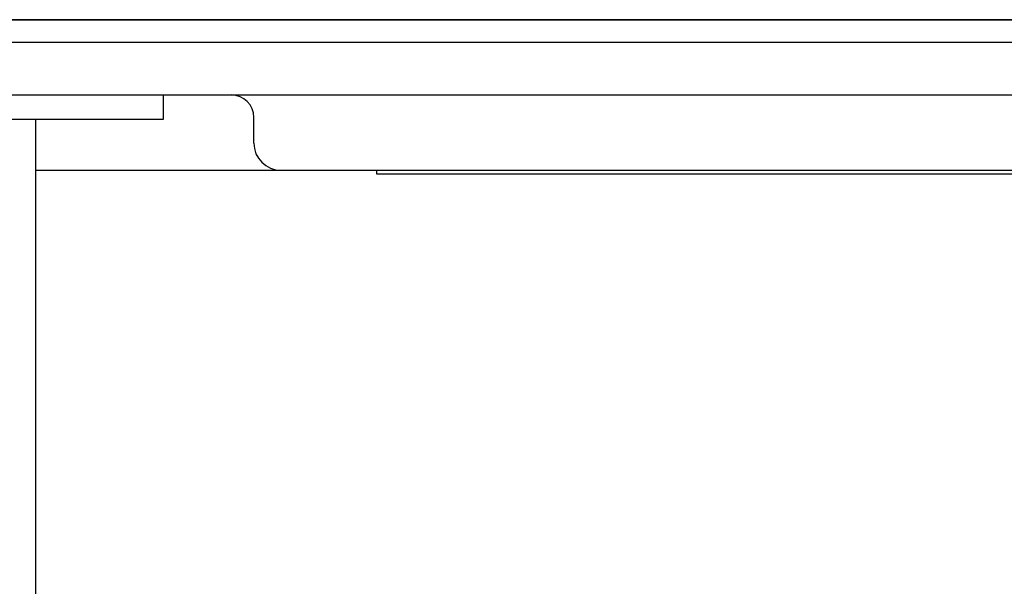
# Model space of a CAD drawing. Extents: x -635 to 891, y -459 to 560.
# Drawn here: x -232 to -101, y -75 to 0 of the extents above; entities that cross this region are included whole.
import ezdxf

# ---------------------------------------------------------------- set-up
doc = ezdxf.new("R2010")
doc.units = 0
doc.header["$LTSCALE"] = 20
doc.layers.add('DETAIL', color=5, linetype='CONTINUOUS')
doc.layers.add('OUTLINE', color=3, linetype='CONTINUOUS')

msp = doc.modelspace()

# ---------------------------------------------------------------- linework, layer by layer
at = {"layer": 'DETAIL', "color": 5, "linetype": 'CONTINUOUS'}
for p, q in [((-308.5, 0), (308.5, 0)), ((-308.5, -3), (308.5, -3)), ((-239.31, -10.02), (239.31, -10.02)), ((-213.17, -13.22), (-213.17, -10.02)), ((-201.13, -16.43), (-201.13, -13.02)), ((-297.01, -13.22), (-213.17, -13.22)), ((-230.17, -158.26), (-230.17, -13.22)), ((-230.17, -20.03), (230.17, -20.03)), ((-184.8, -20.03), (-184.8, -20.53)), ((-184.8, -20.53), (-72.62, -20.53))]:
    msp.add_line(p, q, dxfattribs=at)
for centre, radius, start, end in [((-204.13, -13.02), 3, 0, 90), ((-197.52, -16.43), 3.61, 180, 270)]:
    msp.add_arc(centre, radius, start, end, dxfattribs=at)
at = {"layer": 'OUTLINE', "color": 3, "linetype": 'CONTINUOUS'}
msp.add_line((308.5, 0), (-308.5, 0), dxfattribs=at)

doc.saveas('drawing.dxf')
